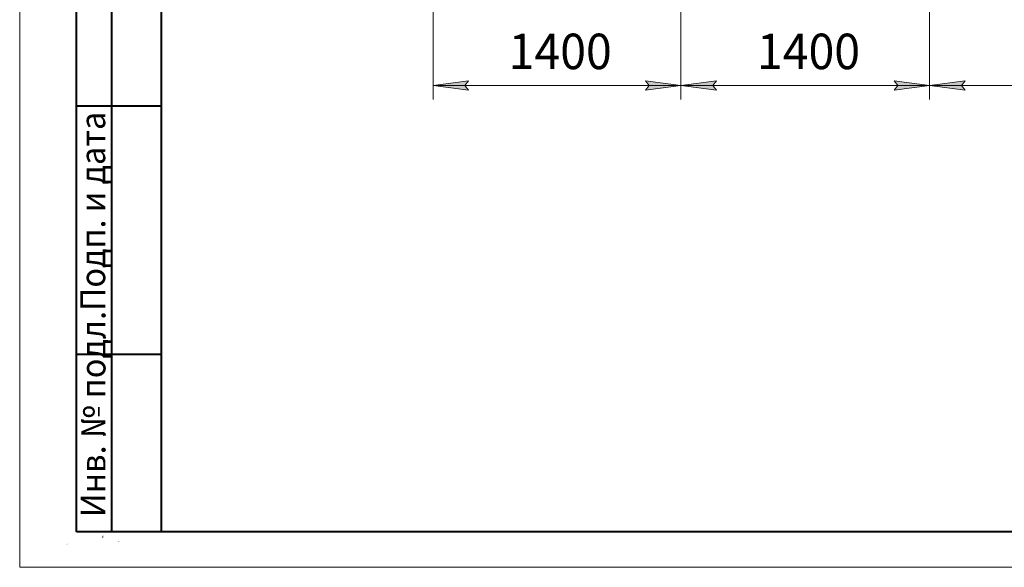
# Model space of a CAD drawing. Units: millimetres. Extents: x 0 to 24363, y -6 to 16800.
# Drawn here: x 0 to 5552, y 0 to 3087 of the extents above; entities that cross this region are included whole.
import ezdxf

# ---------------------------------------------------------------- set-up
doc = ezdxf.new("R2010")
doc.units = ezdxf.units.MM
doc.linetypes.add('K5LT_BASIC', pattern=[0])
doc.linetypes.add('K5LT_THIN', pattern=[0])
doc.layers.add('DIM', color=6, linetype='Continuous', true_color=0xff00ff)
doc.layers.add('FOR', color=7, linetype='Continuous', true_color=0xffffff)
doc.styles.add('KTEXTSTYLE', font='GOST_AU.ttf', dxfattribs={"width": 0.96, "height": 5})

msp = doc.modelspace()

# ---------------------------------------------------------------- hatches: boundary and pattern name
at = {"layer": 'DIM'}
for points in [[(2530.6, 2690.4), (2510.6, 2716.8), (2530.6, 2743.1), (2330.6, 2716.8)], [(3728.6, 2716.8), (3528.6, 2743.1), (3548.6, 2716.8), (3528.6, 2690.4)], [(3928.6, 2690.4), (3908.6, 2716.8), (3928.6, 2743.1), (3728.6, 2716.8)], [(4930.6, 2690.4), (5130.6, 2716.8), (4930.6, 2743.1), (4950.6, 2716.8)], [(5310.6, 2716.8), (5330.6, 2743.1), (5130.6, 2716.8), (5330.6, 2690.4)]]:
    msp.add_hatch(color=7, dxfattribs=at).paths.add_polyline_path(points)

# ---------------------------------------------------------------- linework, layer by layer
at = {"layer": 'DIM', "color": 7, "linetype": 'K5LT_THIN', "lineweight": 18}
for p, q in [((2330.6, 3265.9), (2330.6, 2636.8)), ((3728.6, 3265.9), (3728.6, 2636.8)), ((3728.6, 3265.9), (3728.6, 2636.8)), ((5130.6, 3265.9), (5130.6, 2636.8)), ((5130.6, 3265.9), (5130.6, 2636.8)), ((2330.6, 2716.8), (2530.6, 2743.1)), ((2530.6, 2743.1), (2510.6, 2716.8)), ((3548.6, 2716.8), (3528.6, 2743.1)), ((3528.6, 2743.1), (3728.6, 2716.8)), ((3728.6, 2716.8), (3928.6, 2743.1)), ((3928.6, 2743.1), (3908.6, 2716.8)), ((4950.6, 2716.8), (4930.6, 2743.1)), ((4930.6, 2743.1), (5130.6, 2716.8)), ((5130.6, 2716.8), (5330.6, 2743.1)), ((5330.6, 2743.1), (5310.6, 2716.8)), ((2530.6, 2690.4), (2330.6, 2716.8)), ((2330.6, 2716.8), (3728.6, 2716.8)), ((2510.6, 2716.8), (2530.6, 2690.4)), ((3728.6, 2716.8), (3528.6, 2690.4)), ((3528.6, 2690.4), (3548.6, 2716.8)), ((3928.6, 2690.4), (3728.6, 2716.8)), ((3728.6, 2716.8), (5130.6, 2716.8)), ((3908.6, 2716.8), (3928.6, 2690.4)), ((5130.6, 2716.8), (4930.6, 2690.4)), ((4930.6, 2690.4), (4950.6, 2716.8)), ((5330.6, 2690.4), (5130.6, 2716.8)), ((5130.6, 2716.8), (6532.6, 2716.8)), ((5310.6, 2716.8), (5330.6, 2690.4))]:
    msp.add_line(p, q, dxfattribs=at)
at = {"layer": 'FOR', "color": 7, "linetype": 'K5LT_THIN', "lineweight": 18}
for p, q in [((0, 0), (0, 16800)), ((23760, 0), (0, 0))]:
    msp.add_line(p, q, dxfattribs=at)
at = {"layer": 'FOR', "color": 5, "linetype": 'K5LT_BASIC', "lineweight": 40, "true_color": 0x0000ff}
for p, q in [((800, 200), (800, 16600)), ((320, 200), (320, 6000)), ((520, 200), (520, 6000)), ((800, 2600), (320, 2600)), ((800, 1200), (320, 1200)), ((800, 200), (320, 200)), ((23560, 200), (800, 200))]:
    msp.add_line(p, q, dxfattribs=at)

# ---------------------------------------------------------------- texts
at = {"layer": 'DIM', "color": 7, "style": 'KTEXTSTYLE', "oblique": 15, "width": 0.96}
for p in [(2757.1, 2808.5), (4157.1, 2808.5)]:
    msp.add_text('1400', height=200, dxfattribs=at).set_placement(p)
at = {"layer": 'DIM', "color": 7, "style": 'KTEXTSTYLE', "oblique": 15}
for p in [(262.8, 127.6), (555.9, 141.5)]:
    msp.add_text('\uf0c7', height=5, dxfattribs=at).set_placement(p)
at = {"layer": 'FOR', "color": 7, "style": 'KTEXTSTYLE', "oblique": 15, "width": 0.96}
for s, p in [('Подп. и дата', (482.2, 1444.5)), ('Инв. № подл.', (483.6, 282.9))]:
    msp.add_text(s, height=140, rotation=90, dxfattribs=at).set_placement(p)
at = {"layer": 'FOR', "color": 7, "style": 'KTEXTSTYLE'}
msp.add_text('\uf0e3', height=10, dxfattribs=at).set_placement((463.3, 166.8))

doc.saveas('drawing.dxf')
